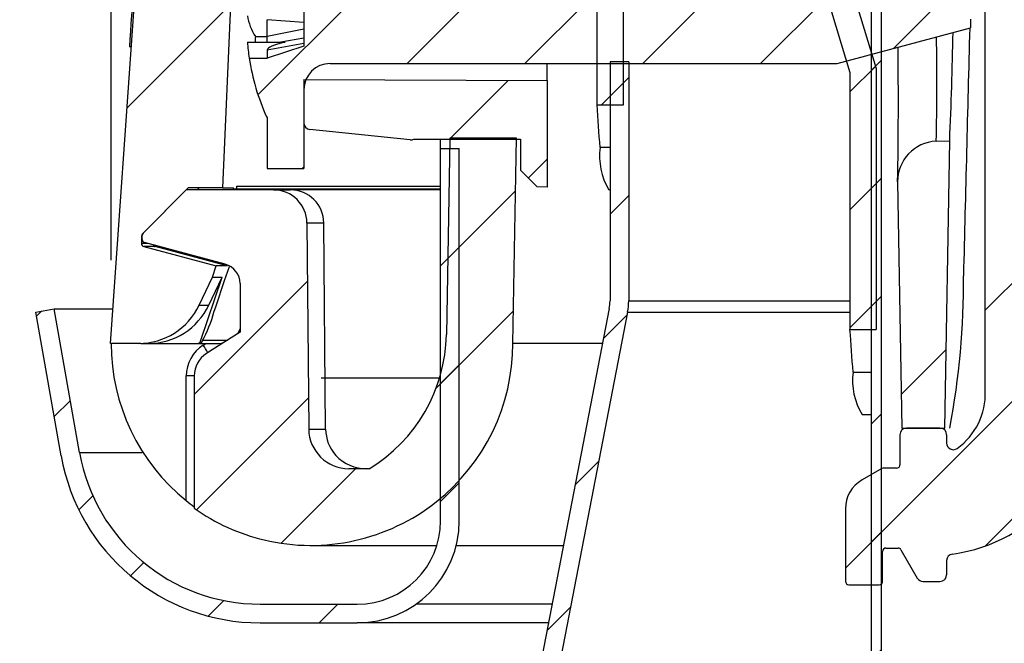
# Model space of a CAD drawing. Extents: x 2 to 154, y 1 to 99.
# Drawn here: x 61 to 62, y 63 to 64 of the extents above; entities that cross this region are included whole.
import ezdxf

# ---------------------------------------------------------------- set-up
doc = ezdxf.new("R2010")
doc.units = 0
doc.header["$MEASUREMENT"] = 0
doc.linetypes.add('SLD-SOLID', pattern=[0])
doc.layers.get('0').update_dxf_attribs({"linetype": 'CONTINUOUS'})
doc.styles.add('SLDTEXTSTYLE1', font='GOTHIC.TTF', dxfattribs={"width": 0.913})
doc.styles.get("Standard").update_dxf_attribs({"font": 'GOTHIC.TTF'})
doc.dimstyles.new('SLDDIMSTYLE0', dxfattribs={"dimtxt": 0.9374999999999999, "dimasz": 1, "dimexe": 0, "dimexo": 0.0625, "dimgap": 0.234375, "dimtad": 0, "dimtih": 1, "dimtoh": 1, "dimrnd": 1e-09, "dimzin": 12, "dimtxsty": 'SLDTEXTSTYLE1', "dimsah": 1, "dimcen": 0.09, "dimazin": 3, "dimtfac": 1, "dimtofl": 0, "dimtmove": 0, "dimatfit": 3, "dimtolj": 1, "dimtzin": 12})
doc.dimstyles.new('SLDDIMSTYLE2', dxfattribs={"dimtxt": 0, "dimasz": 1, "dimexe": 0, "dimexo": 0.0625, "dimgap": 0, "dimtad": 0, "dimtih": 1, "dimtoh": 1, "dimdec": 0, "dimrnd": 1e-09, "dimzin": 0, "dimtxsty": 'STANDARD', "dimsah": 1, "dimcen": 0.09, "dimazin": 3, "dimtfac": 1, "dimtdec": 0, "dimtofl": 0, "dimtmove": 0, "dimatfit": 3, "dimtolj": 1, "dimtzin": 0})
pattern_1 = [(45, (0, 0), (-0.5303300858899106, 0.5303300858899107), []), (45, (0.176776695, 0), (-0.5303300858899106, 0.5303300858899107), []), (45, (0.353553391, 0), (-0.5303300858899106, 0.5303300858899107), []), (45, (0.530330086, 0), (-0.5303300858899106, 0.5303300858899107), [])]
pattern_2 = [(45, (0, 0), (-0.08838834764831843, 0.08838834764831845), [])]

# ---------------------------------------------------------------- blocks, each defined once
blk = doc.blocks.new('*D11')
at = {"color": 7, "linetype": 'SLD-SOLID'}
for p, q in [((67.11178623036892, 76.22890652640973), (67.11178623036892, 74.96384992263614)), ((67.11178623036892, 76.22890652640973), (67.30167302282175, 76.22890652640973)), ((69.94854094735007, 76.22890652640973), (69.75865415489723, 76.22890652640973)), ((69.94854094735007, 76.22890652640973), (69.94854094735007, 74.96384992263614)), ((60.95847115743783, 63.40597637360528), (60.95847115743783, 75.10222728112672)), ((76.81554976220143, 63.40597637360528), (76.81554976220143, 75.10222728112672)), ((67.11178623036892, 74.96384992263614), (67.30167302282175, 74.96384992263614)), ((69.94854094735007, 74.96384992263614), (69.75865415489723, 74.96384992263614)), ((60.95847115743783, 74.85222728112672), (65.50741830584062, 74.85222728112672)), ((76.81554976220143, 74.85222728112672), (71.40022962659533, 74.85222728112672))]:
    blk.add_line(p, q, dxfattribs=at)
for points in [[(60.95847115743783, 74.85222728112672), (61.95847115743783, 74.66472728112672), (61.95847115743783, 75.03972728112672)], [(76.81554976220143, 74.85222728112672), (75.81554976220143, 75.03972728112672), (75.81554976220143, 74.66472728112672)]]:
    blk.add_solid(points, dxfattribs=at)
at = {"color": 7, "linetype": 'SLD-SOLID', "char_height": 0.9375, "attachment_point": 1, "style": 'SLDTEXTSTYLE1'}
for s, insert in [('403', (67.49155981527458, 76.0497371200842)), ('15 7/8"', (67.17529566433119, 74.56143523329175)), ('%%c', (65.83582396621799, 74.56143517829238))]:
    blk.add_mtext(s, dxfattribs=dict(at, insert=insert))

msp = doc.modelspace()

# ---------------------------------------------------------------- hatches: boundary and pattern name
at = {"linetype": 'SLD-SOLID'}
h = msp.add_hatch(dxfattribs=at)
h.set_pattern_fill('ANSI34', style=0)
h.set_pattern_definition(pattern_1)
edge = h.paths.add_edge_path(flags=0)
edge.add_arc((62.129969593997, 64.44831517024967), 1.088582540000028, 152.2296434254879, 177.562243599999)
edge.add_line((61.04237220135905, 64.49461698360527), (61.00905408614886, 64.0173453099657))
edge.add_line((61.00905408614886, 64.0173453099657), (61.00604678497591, 64.01734530996569))
edge.add_line((61.00604678497591, 64.01734530996569), (60.99861264000332, 63.91085348740111))
edge.add_line((60.99861264000332, 63.91085348740111), (61.00161994117627, 63.91085348740111))
edge.add_line((61.00161994117627, 63.91085348740111), (60.95764851063719, 63.28097637360528))
edge.add_line((60.95764851063719, 63.28097637360528), (61.00003675344062, 63.28097637360528))
edge.add_arc((61.00003675344062, 63.38097637360528), 0.09999999999999999, 270.0000000000008, 334.6610032699982)
edge.add_line((61.09041590058034, 63.3381790633826), (61.11044777110637, 63.38048226805448))
edge.add_line((61.11044777110637, 63.38048226805448), (61.11599344306183, 63.39700590309514))
edge.add_line((61.11599344306183, 63.39700590309514), (61.00771636459422, 63.42601865882934))
edge.add_arc((61.00901045981973, 63.43084828796079), 0.004999999999999761, 180, 255.0000000001134, ccw=False)
edge.add_line((61.00401045981973, 63.43084828796079), (61.00401045981974, 63.44190530796078))
edge.add_arc((61.00901045981973, 63.44190530796078), 0.005000000000000461, 135.0000004700349, 180, ccw=False)
edge.add_line((61.00547492588479, 63.44544084183772), (61.07401045765811, 63.51397637473542))
edge.add_line((61.07401045765811, 63.51397637473542), (61.1257370380835, 63.51397637473544))
edge.add_line((61.1257370380835, 63.51397637473544), (61.16725907863687, 64.48930022859885))
edge.add_arc((62.129969593997, 64.44831517024967), 0.9635825400000002, 152.3069726348127, 177.5622435999979, ccw=False)
edge.add_line((61.27676525246034, 64.89612502161052), (62.63395313427755, 67.34455677328442))
edge.add_arc((64.90796437283998, 66.08405176064394), 2.6, 145.9752527532527, 150.9999999999991, ccw=False)
edge.add_line((62.75309485575621, 67.5388841786025), (62.75888295754947, 67.31784548886374))
edge.add_arc((62.76388124417434, 67.31797637360528), 0.005, 181.4999999999803, 270.0000000000008)
edge.add_line((62.76388124417434, 67.31297637360528), (62.80107434143391, 67.31297637360528))
edge.add_arc((62.80107434143391, 67.31797637360528), 0.005, 270.0000000000008, 327.005449504648)
edge.add_line((62.80526795326266, 67.31525357727985), (62.86056341869881, 67.40041885966404))
edge.add_arc((62.85636980687005, 67.40314165598947), 0.005, 327.0054495046924, 358.5000000000256)
edge.add_line((62.86136809349493, 67.40301077124793), (62.86907732882349, 67.69741459080387))
edge.add_arc((64.90796437283998, 66.08405176064394), 2.6, 112.49999999999949, 141.645578077686, ccw=False)
edge.add_line((63.91298744869074, 68.48613854517328), (66.56574703482525, 69.58494754346545))
edge.add_arc((69.02972801146579, 63.74111958809178), 6.342044419999998, 91.289458594086, 112.86214545344899, ccw=False)
edge.add_arc((68.74429290817366, 63.74111958809178), 6.342044419999998, 67.13785454654942, 88.71054140591252, ccw=False)
edge.add_line((71.2082738848142, 69.58494754346545), (73.86103347094871, 68.48613854517329))
edge.add_arc((72.86605654679948, 66.08405176064394), 2.6, 38.35442192231238, 67.49999999999932, ccw=False)
edge.add_line((74.90494359081598, 67.69741459080387), (74.91265282614454, 67.40301077124793))
edge.add_arc((74.9176511127694, 67.40314165598947), 0.005, 181.4999999999803, 212.9945504953535)
edge.add_line((74.91345750094065, 67.40041885966404), (74.9687529663768, 67.31525357727985))
edge.add_arc((74.97294657820555, 67.31797637360528), 0.005, 212.9945504953535, 270.0000000000008)
edge.add_line((74.97294657820555, 67.31297637360528), (75.01013967546513, 67.31297637360528))
edge.add_arc((75.01013967546513, 67.31797637360528), 0.005, 270.0000000000008, 358.5000000000214)
edge.add_line((75.01513796209, 67.31784548886374), (75.02092606388325, 67.5388841786025))
edge.add_arc((72.86605654679948, 66.08405176064394), 2.6, 28.999999999999375, 34.02474724674579, ccw=False)
edge.add_line((75.14006778536191, 67.34455677328442), (76.49725566717913, 64.89612502161052))
edge.add_arc((75.64405132564245, 64.44831517024967), 0.9635825400000002, 2.4377564000005236, 27.693027365185287, ccw=False)
edge.add_line((76.60676184100258, 64.48930022859885), (76.64828388155597, 63.51397637473544))
edge.add_line((76.64828388155597, 63.51397637473544), (76.70001046198135, 63.51397637473542))
edge.add_line((76.70001046198135, 63.51397637473542), (76.76854599375467, 63.44544084183772))
edge.add_arc((76.76501045981973, 63.44190530796078), 0.005000000000000461, -7.958078640513122e-13, 44.999999530021114, ccw=False)
edge.add_line((76.77001045981973, 63.44190530796078), (76.77001045981973, 63.43084828796079))
edge.add_arc((76.76501045981973, 63.43084828796079), 0.004999999999999761, 284.9999999998866, 360, ccw=False)
edge.add_line((76.76630455504524, 63.42601865882934), (76.65802747657764, 63.39700590309514))
edge.add_line((76.65802747657764, 63.39700590309514), (76.6635731485331, 63.38048226805448))
edge.add_line((76.6635731485331, 63.38048226805448), (76.68360501905912, 63.3381790633826))
edge.add_arc((76.77398416619886, 63.38097637360528), 0.09999999999999999, 205.3389967299982, 270.0000000000008)
edge.add_line((76.77398416619886, 63.28097637360528), (76.81637240900227, 63.28097637360528))
edge.add_line((76.81637240900227, 63.28097637360528), (76.77240097846318, 63.9108534874013))
edge.add_line((76.77240097846318, 63.9108534874013), (76.77540827963614, 63.9108534874013))
edge.add_line((76.77540827963614, 63.9108534874013), (76.76797413466356, 64.01734530996569))
edge.add_line((76.76797413466356, 64.01734530996569), (76.7649668334906, 64.0173453099657))
edge.add_line((76.7649668334906, 64.0173453099657), (76.73164871828043, 64.49461698360527))
edge.add_arc((75.64405132564245, 64.44831517024967), 1.088582540000028, 2.437756400000978, 27.77035657451211)
edge.add_line((76.60725327324906, 64.95551725474829), (75.24939524875433, 67.40515797581521))
edge.add_arc((72.86605654679948, 66.08405176064394), 2.725, 29.00000000000015, 67.50000000000013)
edge.add_line((73.90886889999435, 68.6016234867372), (71.25966762485882, 69.69895858435447))
edge.add_arc((68.74444120346308, 63.74112969715798), 6.467000000000001, 67.11190780987022, 88.73677462576863)
edge.add_arc((69.02957971617637, 63.74112969715798), 6.467000000000001, 91.2632253742315, 112.8880921901297)
edge.add_line((66.51435329478065, 69.69895858435447), (63.86515201964511, 68.6016234867372))
edge.add_arc((64.90796437283998, 66.08405176064394), 2.725, 112.5000000000002, 150.9999999999999)
edge.add_line((62.52462567088514, 67.40515797581521), (61.1667676463904, 64.95551725474829))
h = msp.add_hatch(dxfattribs=at)
h.set_pattern_fill('ANSI34', style=0)
h.set_pattern_definition(pattern_1)
edge = h.paths.add_edge_path(flags=0)
edge.add_arc((62.11101045981974, 62.92404346978814), 0.005, 270.0000000000008, 360.0000000000008)
edge.add_line((62.11601045981973, 62.92404346978814), (62.11601045981973, 62.96904346978815))
edge.add_arc((62.12101045981974, 62.96904346978815), 0.005, 89.9999999999992, 180, ccw=False)
edge.add_line((62.12101045981974, 62.97404346978814), (62.13912370847379, 62.97404346978814))
edge.add_arc((62.1391237084738, 62.96904346978815), 0.005, 30.000000000084583, 90.0000000000806, ccw=False)
edge.add_line((62.1434538354927, 62.97154346978814), (62.16799122193326, 62.92904346978814))
edge.add_arc((62.17665147597111, 62.93404346978813), 0.01, 209.9999999999085, 270.0000000000008)
edge.add_line((62.17665147597111, 62.92404346978812), (62.20201045981973, 62.92404346978813))
edge.add_arc((62.20201045981973, 62.93404346978813), 0.01, 270.0000000000008, 360.0000000000008)
edge.add_line((62.21201045981973, 62.93404346978813), (62.21201045981973, 62.95513902301087))
edge.add_arc((62.22201045981974, 62.95513902301091), 0.01, 97.63866427229777, 180.0000000002443, ccw=False)
edge.add_spline(control_points=[(62.22068120730945, 62.96505028366553), (62.34198679570108, 62.98131922901003), (62.43303687792616, 63.08575626451114), (62.43168022439053, 63.20904346978815)], knot_values=[0.02314033532002439, 0.02314033532002439, 0.02314033532002439, 0.02314033532002439, 1, 1, 1, 1], weights=[1, 1, 1, 1], degree=3, periodic=0)
edge.add_spline(control_points=[(62.43168022439053, 63.20904346978815), (62.43165866915398, 63.21002059938833), (62.43164094563558, 63.21099772898852), (62.4316232221172, 63.21197485858871), (62.42987795988396, 63.30819431968605), (62.42813269765011, 63.40441378078336), (62.42638743541557, 63.50063324188066), (62.42497237689479, 63.57864797548138), (62.42355731837355, 63.65666270908209), (62.42214225985182, 63.73467744268279), (62.42072720133009, 63.8126921762835), (62.41931214280785, 63.89070690988418), (62.41789708428507, 63.96872164348487), (62.41648202576228, 64.04673637708555), (62.41506696723895, 64.12475111068623), (62.41365190871502, 64.2027658442869), (62.41294437945305, 64.24177321108724), (62.41223685019092, 64.28078057788755), (62.41152932092864, 64.31978794468789), (62.41135243861307, 64.32953978638797), (62.41117555629749, 64.33929162808805), (62.4109986739819, 64.34904346978813)], knot_values=[0, 0, 0, 0, 7.446952273897454e-05, 7.446952273897454e-05, 7.446952273897454e-05, 0.007407598459502567, 0.007407598459502567, 0.007407598459502567, 0.01335329898554034, 0.01335329898554034, 0.01335329898554034, 0.01929899951157816, 0.01929899951157816, 0.01929899951157816, 0.02524470003761616, 0.02524470003761616, 0.02524470003761616, 0.02821755030063528, 0.02821755030063528, 0.02821755030063528, 0.02896076286639011, 0.02896076286639011, 0.02896076286639011, 0.02896076286639011], weights=[1, 1, 1, 1, 1, 1, 1, 1, 1, 1, 1, 1, 1, 1, 1, 1, 1, 1, 1, 1, 1, 1], degree=3, periodic=0)
edge.add_spline(control_points=[(62.4109986739819, 64.34904346978813), (62.40528525500816, 64.4126353747522), (62.3556038569022, 64.52233636243938), (62.24960433229615, 64.58585123293386), (62.19277346695599, 64.59999222050519), (62.1668107555497, 64.60587373091575), (62.14038839823883, 64.60803779747899), (62.10936232714317, 64.60690216898682), (62.10065602599611, 64.60617853449816), (62.05733227389882, 64.60055395669485), (62.02326245649187, 64.58965337633137), (61.98276342124215, 64.5673998750016), (61.97495150476754, 64.56095550717086), (61.96853666402079, 64.55340151049697)], knot_values=[0, 0, 0, 0, 0.2899934390814964, 0.5423017387445369, 0.5423017387445369, 0.5609860268092959, 0.6655703931020571, 0.6655703931020571, 0.7064643165465722, 0.7064643165465722, 0.8699803172444892, 0.8699803172444892, 0.916345534238853, 0.916345534238853, 0.916345534238853, 0.916345534238853], weights=[1, 1, 1, 1, 1, 1, 1, 1, 1, 1, 1, 1, 1, 1], degree=3, periodic=0)
edge.add_arc((61.9723478680579, 64.55016504270205), 0.005, 139.6621427458097, 144.7481078213246)
edge.add_arc((62.01565965510875, 64.51955315310818), 0.05803771000000007, 144.7481078222522, 224.9999999999859)
edge.add_line((61.9746207968032, 64.47851429480265), (62.03189610061771, 64.42123899098814))
edge.add_arc((62.05120506924667, 64.4428760825322), 0.02899999999999982, 228.2542361620758, 260.8834485575097)
edge.add_arc((62.04740242999977, 64.41917924867708), 0.005, 260.8834485573299, 326.312444138851)
edge.add_spline(control_points=[(62.05156280304894, 64.41640593007084), (62.05789727009034, 64.42590853316179), (62.06423173713173, 64.43541113625274), (62.07056620417312, 64.44491373934369), (62.07856393500482, 64.45691147510033), (62.08656166583651, 64.46890921085699), (62.09455939666821, 64.48090694661363), (62.09822990897248, 64.48641323804118), (62.10187317720476, 64.49193778924896), (62.10557108907322, 64.49742571724356), (62.10650977897029, 64.49881879061785), (62.1077020299619, 64.50006904220677), (62.10904924994603, 64.50107243169417), (62.11039641908252, 64.50207578331097), (62.11193532798125, 64.50286048354683), (62.11353864461406, 64.5033614375609), (62.11711522068442, 64.50447893369508), (62.12100714502701, 64.50404417325488), (62.1247530602857, 64.50413805015208), (62.13402185306766, 64.50437033664205), (62.14331266250261, 64.50491337838548), (62.15256734740557, 64.50435187683142), (62.1561044922787, 64.50413727067637), (62.15985212764191, 64.50407900232344), (62.16304198156326, 64.50253553816265), (62.18249720134193, 64.49312180474132), (62.20047742365612, 64.48001887421302), (62.21563156920068, 64.46460862352141), (62.23077153663689, 64.44921279054826), (62.24346430570811, 64.43099351563946), (62.25266060728261, 64.4114569262683), (62.26185713277687, 64.39191986120281), (62.26780186588743, 64.37052357931725), (62.27001045981973, 64.34904346978814)], knot_values=[0.0002285000730452133, 0.0002285000730452133, 0.0002285000730452133, 0.0002285000730452133, 0.001098732558176509, 0.001098732558176509, 0.001098732558176509, 0.002197465116353173, 0.002197465116353173, 0.002197465116353173, 0.002701722068599135, 0.002701722068599135, 0.002701722068599135, 0.002831568244919679, 0.002831568244919679, 0.002831568244919679, 0.002961403937583891, 0.002961403937583891, 0.002961403937583891, 0.003254900898971103, 0.003254900898971103, 0.003254900898971103, 0.003980525807576062, 0.003980525807576062, 0.003980525807576062, 0.004258930030714747, 0.004258930030714747, 0.004258930030714747, 0.005916370706103856, 0.005916370706103856, 0.005916370706103856, 0.007572136731039756, 0.007572136731039756, 0.007572136731039756, 0.009228022462377111, 0.009228022462377111, 0.009228022462377111, 0.009228022462377111], weights=[1, 1, 1, 1, 1, 1, 1, 1, 1, 1, 1, 1, 1, 1, 1, 1, 1, 1, 1, 1, 1, 1, 1, 1, 1, 1, 1, 1, 1, 1, 1, 1, 1, 1], degree=3, periodic=0)
edge.add_spline(control_points=[(62.27001045981973, 64.34904346978814), (62.27001045981973, 64.25189339638771), (62.27001045981973, 64.15474332298727), (62.27001045981973, 64.05759324958684), (62.27001045981973, 63.97956568362833), (62.27001045981973, 63.90153811766983), (62.27001045981973, 63.82351055171133), (62.27001045981973, 63.74548298575283), (62.27001045981973, 63.66745541979433), (62.27001045981973, 63.58942785383583), (62.27001045981973, 63.51140028787733), (62.27001045981973, 63.43337272191883), (62.27001045981973, 63.35534515596032), (62.27001045981973, 63.31633137298108), (62.27001045981973, 63.27731759000183), (62.27001045981973, 63.23830380702259), (62.27001045981973, 63.22855036127777), (62.27001045981973, 63.21879691553296), (62.27001045981973, 63.20904346978815)], knot_values=[0, 0, 0, 0, 0.007402835593113277, 0.007402835593113277, 0.007402835593113277, 0.01334853611915121, 0.01334853611915121, 0.01334853611915121, 0.01929423664518892, 0.01929423664518892, 0.01929423664518892, 0.02523993717122675, 0.02523993717122675, 0.02523993717122675, 0.02821278743424538, 0.02821278743424538, 0.02821278743424538, 0.02895600000000009, 0.02895600000000009, 0.02895600000000009, 0.02895600000000009], weights=[1, 1, 1, 1, 1, 1, 1, 1, 1, 1, 1, 1, 1, 1, 1, 1, 1, 1, 1], degree=3, periodic=0)
edge.add_spline(control_points=[(62.27001045981973, 63.20904346978815), (62.27110845336539, 63.17487703380043), (62.25496321961732, 63.14289839331993), (62.22785145253953, 63.12338834018422)], knot_values=[0, 0, 0, 0, 0.8461315028384846, 0.8461315028384846, 0.8461315028384846, 0.8461315028384846], weights=[1, 1, 1, 1], degree=3, periodic=0)
edge.add_arc((62.22201045981974, 63.13150516247175), 0.01, 180, 305.7393831648345, ccw=False)
edge.add_line((62.21201045981973, 63.13150516247175), (62.21201045981973, 63.14404346978814))
edge.add_arc((62.20201045981973, 63.14404346978814), 0.01, 0, 90)
edge.add_line((62.20201045981973, 63.15404346978814), (62.15201045981974, 63.15404346978814))
edge.add_arc((62.15201045981974, 63.14404346978814), 0.01, 90, 180)
edge.add_line((62.14201045981973, 63.14404346978814), (62.14201045981973, 63.09904346978814))
edge.add_arc((62.13701045981973, 63.09904346978814), 0.005, 270, 360, ccw=False)
edge.add_line((62.13701045981973, 63.09404346978814), (62.11735020578188, 63.09404346978814))
edge.add_arc((62.1173502057819, 63.08904346978814), 0.005, 90.00000000016284, 120.0000000000338)
edge.add_line((62.11485020578189, 63.09337359680707), (62.08516623781964, 63.07623554991343))
edge.add_arc((62.11016623781965, 63.03293427972423), 0.05, 120.000000000016, 180)
edge.add_line((62.06016623781966, 63.03293427972423), (62.06016623781966, 62.92404346978814))
edge.add_arc((62.06516623781965, 62.92404346978814), 0.005, 180, 269.9999999999194)
edge.add_line((62.06516623781965, 62.91904346978814), (62.11101045981974, 62.91904346978814))
h = msp.add_hatch(dxfattribs=at)
h.set_pattern_fill('ANSI31', style=0)
h.set_pattern_definition(pattern_2)
edge = h.paths.add_edge_path(flags=0)
edge.add_line((62.11401045981957, 64.20404346978813), (62.09901045981957, 64.20404346978813))
edge.add_line((62.09901045981957, 64.20404346978813), (62.09901045981957, 58.8302624866443))
edge.add_spline(control_points=[(62.09901045981955, 58.83026248664431), (62.08328429646496, 58.82435823117019), (62.06833104490172, 58.81583938653788), (62.05519098908656, 58.80537461803908), (62.04016679961247, 58.79340932147261), (62.02709798903146, 58.77855327617246), (62.01705251945558, 58.7621830858169), (62.00686972609792, 58.74558911135338), (61.99948809155373, 58.72696008787598), (61.9954662937326, 58.70791082512523), (61.99147321184745, 58.68899757552931), (61.99067402555939, 58.66914225624237), (61.99312192890693, 58.64996770325098), (61.99552519803906, 58.63114277236767), (62.00112222655611, 58.6124668932943), (62.00951400172805, 58.59544538235237), (62.01791241532843, 58.57841040631154), (62.02934889169476, 58.56256823128783), (62.04294141627279, 58.54930297458807)], knot_values=[0.0002140971448059511, 0.0002140971448059511, 0.0002140971448059511, 0.0002140971448059511, 0.001493674775879493, 0.001493674775879493, 0.001493674775879493, 0.0029553727750736, 0.0029553727750736, 0.0029553727750736, 0.00443676338917899, 0.00443676338917899, 0.00443676338917899, 0.005906860734831675, 0.005906860734831675, 0.005906860734831675, 0.007349586171891563, 0.007349586171891563, 0.007349586171891563, 0.008794164030080133, 0.008794164030080133, 0.008794164030080133, 0.008794164030080133], weights=[1, 1, 1, 1, 1, 1, 1, 1, 1, 1, 1, 1, 1, 1, 1, 1, 1, 1, 1], degree=3, periodic=0)
edge.add_spline(control_points=[(62.04294141629385, 58.54930297456885), (62.04396952486722, 58.55043009355892), (62.0449976417746, 58.55155720494714), (62.04602576702672, 58.55268430872336), (62.04705389227863, 58.55381141249931), (62.04808202587534, 58.55493850866333), (62.04911016782761, 58.55606559720528), (62.0511664517305, 58.55831977428738), (62.05322276903367, 58.56057392090185), (62.05527911986797, 58.5628280369266)], knot_values=[0, 0, 0, 0, 0.0001162494487383754, 0.0001162494487383754, 0.0001162494487383754, 0.0002324988974508777, 0.0002324988974508777, 0.0002324988974508777, 0.0004649977947101041, 0.0004649977947101041, 0.0004649977947101041, 0.0004649977947101041], weights=[1, 1, 1, 1, 1, 1, 1, 1, 1, 1], degree=3, periodic=0)
edge.add_spline(control_points=[(62.05527911984019, 58.56282803691211), (62.04400787046351, 58.57382926504417), (62.03440624212639, 58.5868078675181), (62.02712108013837, 58.60077191054772), (62.01910919153595, 58.61612892764311), (62.01368406190843, 58.63310397491254), (62.0112531955068, 58.65025387933161), (62.00885455965012, 58.66717639537377), (62.00930073014349, 58.68473482641438), (62.01256375816665, 58.70151212212289), (62.01573726738712, 58.7178291449152), (62.02165879093528, 58.73383758926202), (62.02991784926739, 58.74826341156245), (62.03798766584431, 58.76235869158765), (62.0485035710211, 58.77530775768302), (62.06069779022565, 58.78603621873598), (62.0720473015838, 58.79602150672643), (62.08512620233886, 58.80432661392971), (62.09901578787039, 58.81029291915851)], knot_values=[0, 0, 0, 0, 0.001200163505285478, 0.001200163505285478, 0.001200163505285478, 0.002522888292830107, 0.002522888292830107, 0.002522888292830107, 0.003827378645314745, 0.003827378645314745, 0.003827378645314745, 0.005095408280097164, 0.005095408280097164, 0.005095408280097164, 0.006334227769422997, 0.006334227769422997, 0.006334227769422997, 0.007487880691615018, 0.007487880691615018, 0.007487880691615018, 0.007487880691615018], weights=[1, 1, 1, 1, 1, 1, 1, 1, 1, 1, 1, 1, 1, 1, 1, 1, 1, 1, 1], degree=3, periodic=0)
edge.add_line((62.09901564781673, 58.81029291308889), (62.11401045981958, 58.81094323713275))
edge.add_line((62.11401045981958, 58.81094323713275), (62.11401045981957, 64.20404346978813))
h = msp.add_hatch(dxfattribs=at)
h.set_pattern_fill('ANSI31', style=0)
h.set_pattern_definition(pattern_2)
edge = h.paths.add_edge_path(flags=0)
edge.add_arc((61.91401045981973, 63.95370718978815), 0.1870000000000035, 100.88546771706189, 180, ccw=False)
edge.add_arc((61.81701045981973, 64.00466833978815), 0.1463131699999993, 16.999999999999886, 65.06431547752919, ccw=False)
edge.add_line((61.95693044015076, 64.04744617072444), (62.06701045981973, 63.68739065014739))
edge.add_line((62.06701045981973, 63.68739065014739), (62.06701045981973, 63.30156583511977))
edge.add_line((62.06701045981973, 63.30156583511977), (62.10638053855989, 63.30156583511977))
edge.add_line((62.10638053855989, 63.30156583511977), (62.10638053855989, 63.69327454783829))
edge.add_line((62.10638053855989, 63.69327454783829), (61.99458023369261, 64.05895686776076))
edge.add_arc((61.81701045981973, 64.00466833978815), 0.1856832487401568, 16.99999999999642, 69.00025026069424)
edge.add_arc((61.91401045981973, 63.95370718978815), 0.226370078740161, 97.7325324502441, 180)
edge.add_line((61.68764038107958, 63.95370718978815), (61.68764038107958, 63.63870556511977))
edge.add_line((61.68764038107958, 63.63870556511977), (61.72701045981972, 63.63870556511977))
edge.add_line((61.72701045981972, 63.63870556511977), (61.72701045981972, 63.95370718978815))
h = msp.add_hatch(dxfattribs=at)
h.set_pattern_fill('ANSI31', style=0)
h.set_pattern_definition(pattern_2)
edge = h.paths.add_edge_path(flags=0)
edge.add_line((62.24768700963703, 63.76707876145224), (62.04768700963703, 63.82066859993851))
edge.add_line((62.04768700963703, 63.82066859993851), (61.28705708837719, 63.82066859993853))
edge.add_arc((61.28705708837719, 63.8600386786787), 0.03937007874015748, 180, 270, ccw=False)
edge.add_line((61.24768700963703, 63.8600386786787), (61.24768700963703, 63.97816859993854))
edge.add_line((61.24768700963703, 63.97816859993854), (61.19268700963702, 63.97816859993849))
edge.add_line((61.19268700963702, 63.97816859993849), (61.19268700963703, 63.90066859993849))
edge.add_line((61.19268700963703, 63.90066859993849), (61.19168700963703, 63.9006685999385))
edge.add_arc((61.50335367630369, 63.76066859993853), 0.3416666666666667, 155.8104858459796, 171.2898341239303)
edge.add_line((61.16562743991137, 63.81240930309739), (61.19268700963703, 63.81240930309736))
edge.add_line((61.19268700963703, 63.81240930309736), (61.24768700963703, 63.79448839861639))
edge.add_line((61.24768700963703, 63.79448839861639), (61.24768700963703, 63.72684880126015))
edge.add_line((61.24768700963703, 63.72684880126015), (61.19268700963703, 63.70892789677915))
edge.add_line((61.19268700963703, 63.70892789677915), (61.16562743991143, 63.70892789677915))
edge.add_arc((61.50335367630369, 63.76066859993853), 0.3416666666666667, 188.7101658761568, 204.1895141540309)
edge.add_line((61.19168700963703, 63.62066859993849), (61.19268700963703, 63.62066859993849))
edge.add_line((61.19268700963703, 63.62066859993849), (61.19268700963703, 63.54316859993848))
edge.add_line((61.19268700963703, 63.54316859993848), (61.24768700963703, 63.54316859993853))
edge.add_line((61.24768700963703, 63.54316859993853), (61.24768700963703, 63.66129852119837))
edge.add_arc((61.28705708837719, 63.66129852119838), 0.03937007874015748, 89.9999999999992, 180.0000000000207, ccw=False)
edge.add_line((61.28705708837719, 63.70066859993854), (62.04768700963703, 63.70066859993853))
edge.add_line((62.04768700963703, 63.70066859993853), (62.24768700963703, 63.75425843842474))
edge.add_line((62.24768700963703, 63.75425843842474), (62.24768700963703, 63.76707876145224))
h = msp.add_hatch(dxfattribs=at)
h.set_pattern_fill('ANSI31', style=0)
h.set_pattern_definition(pattern_2)
edge = h.paths.add_edge_path(flags=0)
edge.add_line((56.23031798869323, 58.21266859993847), (56.23031798869323, 58.18466859993845))
edge.add_line((56.23031798869323, 58.18466859993845), (56.26372562943638, 58.18466859993845))
edge.add_arc((56.37051045981973, 58.12566859993846), 0.1219999999999996, 28.92121811632302, 151.0787818836799, ccw=False)
edge.add_line((56.47729529020308, 58.18466859993846), (60.30295143839718, 58.18466859993846))
edge.add_arc((60.30295143839718, 58.71266859993845), 0.5279999999999995, 270.0000000000008, 349.0532309543885)
edge.add_line((60.82134396724585, 58.61240302242614), (61.73340921462784, 63.32795767035308))
edge.add_arc((61.64701045981973, 63.34466859993846), 0.0879999999999991, 349.0532309543918, 360.0000000000008)
edge.add_line((61.73501045981973, 63.34466859993846), (61.73501045981973, 63.70316859993817))
edge.add_line((61.73501045981973, 63.70316859993817), (61.70701045981973, 63.70316859993846))
edge.add_line((61.70701045981973, 63.70316859993846), (61.70701045981973, 63.34466859993846))
edge.add_arc((61.64701045981973, 63.34466859993846), 0.0599999999999991, 349.0532309543882, 360, ccw=False)
edge.add_line((61.70591870173435, 63.33327478431206), (60.79385345435237, 58.61772013638512))
edge.add_arc((60.30295143839718, 58.71266859993845), 0.4999999999999994, 270, 349.0532309543871, ccw=False)
edge.add_line((60.30295143839718, 58.21266859993847), (56.49270293094622, 58.21266859993847))
edge.add_arc((56.37051045981973, 58.12566859993846), 0.1499999999999996, 35.4505426391806, 144.5494573608226)
edge.add_line((56.24831798869323, 58.21266859993847), (56.23031798869323, 58.21266859993847))
h = msp.add_hatch(dxfattribs=at)
h.set_pattern_fill('ANSI34', style=0)
h.set_pattern_definition(pattern_1)
edge = h.paths.add_edge_path(flags=0)
edge.add_arc((61.40760789138594, 63.59605434413562), 0.009999999999999962, 267.7142436903387, 300.5248372945757)
edge.add_line((61.41268700963693, 63.58744025348179), (61.57268700963692, 63.58744025348177))
edge.add_line((61.57268700963692, 63.58744025348177), (61.57268700963692, 63.54066859993846))
edge.add_line((61.57268700963692, 63.54066859993846), (61.59768929420959, 63.51566631536581))
edge.add_line((61.59768929420959, 63.51566631536581), (61.61268700963693, 63.51540452926926))
edge.add_line((61.61268700963693, 63.51540452926926), (61.61268700963693, 63.67516859993847))
edge.add_line((61.61268700963693, 63.67516859993847), (61.24768700963693, 63.67676122298804))
edge.add_line((61.24768700963693, 63.67676122298804), (61.24768700963693, 63.61183278401366))
edge.add_arc((61.25768700963692, 63.61183278401366), 0.01, 179.9999999999593, 264.0000000000174)
edge.add_line((61.25664172500425, 63.60188756505997), (61.40720905746321, 63.58606230072589))
h = msp.add_hatch(dxfattribs=at)
h.set_pattern_fill('ANSI34', style=0)
h.set_pattern_definition(pattern_1)
edge = h.paths.add_edge_path(flags=0)
edge.add_arc((61.20231341856268, 63.4609763736053), 0.05, 0.4999999999736202, 90)
edge.add_line((61.20231341856268, 63.5109763736053), (61.07101045981963, 63.5109763736053))
edge.add_line((61.07101045981963, 63.5109763736053), (61.0064749259137, 63.44644083969936))
edge.add_arc((61.01001045981963, 63.44290530579342), 0.004999999999999174, 134.9999999999424, 179.9999999999186)
edge.add_line((61.00501045981963, 63.44290530579343), (61.00501045981963, 63.43688479792547))
edge.add_arc((61.01001045981963, 63.43688479792547), 0.004999999999999827, 180, 255.0000000000145)
edge.add_line((61.00871636459412, 63.43205516879402), (61.12977503117271, 63.3996175968475))
edge.add_arc((61.12201045981963, 63.37063982205883), 0.03, -7.958078640513122e-13, 74.99999999999369, ccw=False)
edge.add_line((61.15201045981963, 63.37063982205883), (61.15201045981963, 63.29797408461733))
edge.add_spline(control_points=[(61.15201045981963, 63.29797408461733), (61.13800126775142, 63.28903613280828), (61.12399941743535, 63.28009433801792), (61.10999756711937, 63.27115254322743), (61.10718924071153, 63.26935910322651), (61.1043809143037, 63.26756566322558), (61.10157258789587, 63.26577222322464)], knot_values=[0.001842256280427862, 0.001842256280427862, 0.001842256280427862, 0.001842256280427862, 0.003108202971702776, 0.003108202971702776, 0.003108202971702776, 0.003362111665467706, 0.003362111665467706, 0.003362111665467706, 0.003362111665467706], weights=[1, 1, 1, 1, 1, 1, 1], degree=3, periodic=0)
edge.add_spline(control_points=[(61.10157258789587, 63.26577222322464), (61.09927396226965, 63.26430428590306), (61.09711511880072, 63.26259117119624), (61.09516327780457, 63.26068622067843), (61.09195934369302, 63.2575592569776), (61.0892511002201, 63.25383600659478), (61.08726281820645, 63.24982479351), (61.08527453619263, 63.24581358042487), (61.08395137636575, 63.24140377042838), (61.08340291016803, 63.23696054180376), (61.08320242001363, 63.23533633306184), (61.08310160700368, 63.23369672386975), (61.08310160700368, 63.2320601877903)], knot_values=[0.005510561348619332, 0.005510561348619332, 0.005510561348619332, 0.005510561348619332, 0.005719752111108841, 0.005719752111108841, 0.005719752111108841, 0.006063891841856486, 0.006063891841856486, 0.006063891841856486, 0.006408031572654096, 0.006408031572654096, 0.006408031572654096, 0.006532615680342489, 0.006532615680342489, 0.006532615680342489, 0.006532615680342489], weights=[1, 1, 1, 1, 1, 1, 1, 1, 1, 1, 1, 1, 1], degree=3, periodic=0)
edge.add_line((61.08310160700366, 63.2320601877903), (61.08310160700368, 63.03374963790664))
edge.add_spline(control_points=[(61.08310160700369, 63.03374963790665), (61.08394477746315, 63.03315218480353), (61.08479101546978, 63.03255903746351), (61.08564025458386, 63.03197024245568), (61.11350996492625, 63.01264759698714), (61.14510009887292, 62.99787022669613), (61.17779466368564, 62.98886185202708), (61.18127980427406, 62.98790158684616), (61.1847826933286, 62.98700355833318), (61.18829996604229, 62.98616862911683)], knot_values=[0.04804058419299124, 0.04804058419299124, 0.04804058419299124, 0.04804058419299124, 0.04811825149554359, 0.04811825149554359, 0.04811825149554359, 0.05070241514519827, 0.05070241514519827, 0.05070241514519827, 0.05097475342129799, 0.05097475342129799, 0.05097475342129799, 0.05097475342129799], weights=[1, 1, 1, 1, 1, 1, 1, 1, 1, 1], degree=3, periodic=0)
edge.add_arc((61.25830090138424, 63.2809763736053), 0.3029999999999995, 256.6427074837282, 360.0000000000008)
edge.add_line((61.56130090138424, 63.2809763736053), (61.56667168917279, 63.58866859993857))
edge.add_line((61.56667168917279, 63.58866859993857), (61.4666564563684, 63.58866859993847))
edge.add_line((61.4666564563684, 63.58866859993847), (61.46151705553751, 63.29423252353202))
edge.add_arc((61.22165634239708, 63.29841930785364), 0.2398972506536831, 301.087599136127, 358.9999999999945, ccw=False)
edge.add_line((61.34552680553751, 63.0929763736053), (61.31500548245533, 63.09297637467581))
edge.add_arc((61.31500548245533, 63.15297637467583), 0.06, 180.4999999999112, 270, ccw=False)
edge.add_line((61.25500776707148, 63.15245278254602), (61.25231151471589, 63.46141270038019))
h = msp.add_hatch(dxfattribs=at)
h.set_pattern_fill('ANSI34', style=0)
h.set_pattern_definition(pattern_1)
edge = h.paths.add_edge_path(flags=0)
edge.add_line((62.1449356403353, 63.1540434696383), (62.20908527930658, 63.15404346978816))
edge.add_line((62.20908527930658, 63.15404346978816), (62.21660272824138, 63.58471783082442))
edge.add_line((62.21660272824138, 63.58471783082442), (62.1963923463079, 63.58401206873557))
edge.add_arc((62.19848631611006, 63.52404861911443), 0.06, 92.00000000000345, 181.0000000000049)
edge.add_line((62.13849545440066, 63.52300147472819), (62.1449356403353, 63.1540434696383))
h = msp.add_hatch(dxfattribs=at)
h.set_pattern_fill('ANSI31', style=0)
h.set_pattern_definition(pattern_2)
edge = h.paths.add_edge_path(flags=0)
edge.add_arc((61.18201045981969, 63.16483894465069), 0.3029999999999998, 189.9999999999992, 269.9999999999995)
edge.add_line((61.18201045981968, 62.86183894465069), (61.32784011510742, 62.86183894465069))
edge.add_arc((61.32784011510742, 63.0148389446507), 0.1530000000000002, 270.0000000000008, 359.9999999999982)
edge.add_line((61.48084011510743, 63.01483894465069), (61.48084011510743, 63.57316859993845))
edge.add_line((61.48084011510743, 63.57316859993845), (61.45284011510743, 63.57316859993845))
edge.add_line((61.45284011510743, 63.57316859993845), (61.45284011510743, 63.01483894465069))
edge.add_arc((61.32784011510742, 63.0148389446507), 0.1250000000000002, 270, 359.99999999999676, ccw=False)
edge.add_line((61.32784011510742, 62.8898389446507), (61.18201045981968, 62.8898389446507))
edge.add_arc((61.18201045981969, 63.16483894465069), 0.2749999999999999, 189.999999999998, 269.9999999999985, ccw=False)
edge.add_line((60.91118832774131, 63.11708569579229), (60.87314520879208, 63.3328389446507))
edge.add_line((60.87314520879208, 63.3328389446507), (60.84557059170774, 63.32797679567602))
edge.add_line((60.84557059170774, 63.32797679567602), (60.88361371065698, 63.11222354681762))

# ---------------------------------------------------------------- linework, layer by layer
at = {"color": 7, "linetype": 'SLD-SOLID'}
for p, q in [((61.16725932988082, 64.48929979353498), (61.12573730288015, 63.51397538056583)), ((62.27001037747328, 63.20904364982987), (62.27001037747328, 64.34904349378773)), ((62.09901075287554, 64.20404463549357), (62.09901075287554, 58.83026351387166)), ((62.11401047293083, 64.20404463549357), (62.11401047293083, 58.81094363038994)), ((61.99458001260169, 64.05895660489622), (62.10638037440771, 63.69327506928052)), ((61.95693052753176, 64.0474463378638), (62.06701021588181, 63.68738969726884)), ((61.6876401450639, 63.63870631299679), (61.6876401450639, 63.9537074740765)), ((61.72701030358981, 63.63870631299679), (61.72701030358981, 63.9537074740765)), ((60.95764868465422, 63.28097753884344), (61.00162001669364, 63.91085314246672)), ((61.24768688077489, 63.79448798006035), (61.24768688077489, 63.72684844143807)), ((61.24768688077489, 63.76239533746396), (61.19268692947235, 63.76636585159623)), ((61.19268692947235, 63.74135536718615), (61.19268692947235, 63.76636585159623)), ((62.24768679535721, 63.7670792300219), (62.24768679535721, 63.75425953811607)), ((61.17491230813963, 63.74135536718615), (61.19268692947235, 63.74135536718615)), ((61.24768688077489, 63.7521076696413), (61.19268692947235, 63.74135536718615)), ((61.19268692947235, 63.73291450469572), (61.19268692947235, 63.74135536718615)), ((62.04768681244074, 63.70066933052806), (62.24768679535721, 63.75425953811607)), ((61.16300956564113, 63.73291450469572), (61.21974427023698, 63.73291450469572)), ((61.24768688077489, 63.73045991971796), (61.19268692947235, 63.72084808408804)), ((61.24768688077489, 63.72684844143807), (61.19268692947235, 63.70892715513296)), ((61.24768688077489, 63.73891486204575), (61.21334615748186, 63.73291450469572)), ((60.98869355268791, 63.72567981493814), (60.9859737974401, 63.72567981493814)), ((61.19268692947235, 63.72084808408804), (61.19268692947235, 63.70892715513296)), ((61.16562724206817, 63.70892715513296), (61.19268692947235, 63.70892715513296)), ((61.28705703930079, 63.70066933052806), (62.04768681244074, 63.70066933052806)), ((61.61268671759896, 63.67516839845033), (61.61268671759896, 63.70066933052806)), ((61.73501058450321, 63.70316850165742), (61.70701048129612, 63.70316850165742)), ((61.70701048129612, 63.70316850165742), (61.70701048129612, 63.34466768308946)), ((61.73501058450321, 63.70316850165742), (61.73501058450321, 63.34466768308946)), ((62.06701021588181, 63.68738969726884), (62.06701021588181, 63.3015669543261)), ((62.10638037440771, 63.69327506928052), (62.10638037440771, 63.3015669543261)), ((61.24768688077489, 63.67676176671027), (61.61268671759896, 63.67516839845033)), ((61.24768688077489, 63.67676176671027), (61.24768688077489, 63.61183259677758)), ((61.61268671759896, 63.67516839845033), (61.61268671759896, 63.5154044840567)), ((61.24768688077489, 63.66129741202248), (61.24768688077489, 63.54316757666842)), ((61.6876401450639, 63.63870631299679), (61.72701030358981, 63.63870631299679)), ((61.19168726102061, 63.62066769471378), (61.19268692947235, 63.62066769471378)), ((61.19268692947235, 63.62066769471378), (61.19268692947235, 63.54316757666842)), ((61.40720909129404, 63.58606180115068), (61.25664165732854, 63.60188753833042)), ((61.4126867346825, 63.58743927857127), (61.5726870730116, 63.58743927857127)), ((61.45284008416091, 63.57316936341856), (61.45284008416091, 63.58743927857127)), ((61.46665651121904, 63.58866891769971), (61.46151678392693, 63.29423135906752)), ((61.56667146250444, 63.58866891769971), (61.46665651121904, 63.58866891769971)), ((61.56130117787577, 63.28097753884344), (61.56667146250444, 63.58866891769971)), ((61.5726870730116, 63.58743927857127), (61.5726870730116, 63.54066840553906)), ((62.19639218791689, 63.58401318481647), (62.21660262111091, 63.5847171766839)), ((62.20908516128658, 63.15404311186744), (62.21660262111091, 63.5847171766839)), ((61.45284008416091, 63.01483810664221), (61.45284008416091, 63.57316936341856)), ((61.45284008416091, 63.57316936341856), (61.480840187368, 63.57316936341856)), ((61.480840187368, 63.01483810664221), (61.480840187368, 63.57316936341856)), ((61.19268692947235, 63.54316757666842), (61.24768688077489, 63.54316757666842)), ((61.59768934418323, 63.51566730768721), (61.5726870730116, 63.54066840553906)), ((62.1384953100799, 63.52300055630623), (62.14493566234707, 63.15404311186744)), ((61.07401032710126, 63.51397538056583), (61.00547437216779, 63.44544177227192)), ((61.00647521393931, 63.44644144072367), (61.07101073508613, 63.5109763752106)), ((61.20231343159951, 63.5109763752106), (61.07101073508613, 63.5109763752106)), ((61.12573730288015, 63.51397538056583), (61.07401032710126, 63.51397538056583)), ((61.08774520843474, 63.5109763752106), (61.09073893385096, 63.51397538056583)), ((61.12573730288015, 63.51397538056583), (61.14235444425085, 63.51397538056583)), ((61.14225236543007, 63.5109763752106), (61.14226937856687, 63.51197604366234)), ((61.14226937856687, 63.51197604366234), (61.14235444425085, 63.51397538056583)), ((61.14630677192656, 63.51197604366234), (61.14226937856687, 63.51197604366234)), ((61.14625925247551, 63.5109763752106), (61.14630677192656, 63.51197604366234)), ((61.45284008416091, 63.51197604366234), (61.14630677192656, 63.51197604366234)), ((61.20231343159951, 63.5109763752106), (61.22759495287855, 63.5109763752106)), ((61.45284008416091, 63.5109763752106), (61.22759495287855, 63.5109763752106)), ((61.61268671759896, 63.5154044840567), (61.59768934418323, 63.51566730768721)), ((61.70701048129612, 63.51118287949171), (61.7050240509102, 63.51118287949171)), ((61.25231152068399, 63.46141300110425), (61.25500780953623, 63.15245209024706)), ((61.27763762811463, 63.46141300110425), (61.25231152068399, 63.46141300110425)), ((61.28033685026632, 63.15245209024706), (61.27763762811463, 63.46141300110425)), ((61.00401006908354, 63.44190538645788), (61.00401006908354, 63.43084802086018)), ((61.00501091085507, 63.43688592444314), (61.00501091085507, 63.44290505490963)), ((61.12977528289973, 63.39961659498162), (61.00871625471729, 63.43205419359304)), ((61.00771658626554, 63.42601863664964), (61.11599346877509, 63.39700478515346)), ((61.02458657804863, 63.42601863664964), (61.00771658626554, 63.42601863664964)), ((61.13263172990181, 63.39700478515346), (61.02458657804863, 63.42601863664964)), ((61.11044777283944, 63.38048209602498), (61.11599346877509, 63.39700478515346)), ((61.13263172990181, 63.39700478515346), (61.11599346877509, 63.39700478515346)), ((61.13263172990181, 63.39700478515346), (61.13313273744746, 63.39850194119152)), ((61.09041568425184, 63.33817922471135), (61.11044777283944, 63.38048209602498)), ((61.09276056383025, 63.28438485948179), (61.12495235194798, 63.38048209602498)), ((61.10495839625319, 63.33817922471135), (61.12495235194798, 63.38048209602498)), ((61.11044777283944, 63.38048209602498), (61.12495235194798, 63.38048209602498)), ((61.15201027937248, 63.37064028971837), (61.15201027937248, 63.29797424916266)), ((61.70591870724173, 63.33327474803496), (60.7938532434998, 58.61771898253755)), ((61.73340900300482, 63.32795726279633), (60.82134412592277, 58.61240384393849)), ((60.84557083272045, 63.3279760359128), (60.87314502084775, 63.33283827307715)), ((60.88361337991637, 63.11222364830279), (60.84557083272045, 63.3279760359128)), ((60.87314502084775, 63.33283827307715), (60.96126954949234, 63.33283827307715)), ((60.91118874136345, 63.11708588546715), (60.87314502084775, 63.33283827307715)), ((61.09041568425184, 63.33817922471135), (61.10495839625319, 63.33817922471135)), ((62.06701021588181, 63.3015669543261), (62.10638037440771, 63.3015669543261)), ((61.0000372083117, 63.28097753884344), (60.95764868465422, 63.28097753884344)), ((61.00318874523821, 63.28097753884344), (61.0000372083117, 63.28097753884344)), ((61.00318874523821, 63.28097753884344), (61.10062180634984, 63.28097753884344)), ((61.09661139934508, 63.27841500844602), (61.10062180634984, 63.28097753884344)), ((61.10062180634984, 63.28097753884344), (61.11999566254141, 63.28097753884344)), ((61.11999566254141, 63.28097753884344), (61.12684257011201, 63.28190915474801)), ((61.07122427928592, 63.04511210358108), (61.07122427928592, 63.23205949061558)), ((61.08310179540917, 63.23205949061558), (61.08310179540917, 63.03374967484083)), ((62.08536387052549, 63.17404352082102), (62.09901075287554, 63.17404352082102)), ((61.25500780953623, 63.15245209024706), (61.28033685026632, 63.15245209024706)), ((62.14493566234707, 63.15404311186744), (62.20908516128658, 63.15404311186744)), ((62.20201062967884, 63.15404311186744), (62.15201019395481, 63.15404311186744)), ((62.14201057613791, 63.14404408071044), (62.14201057613791, 63.09904257390502)), ((62.21201024749573, 63.14404408071044), (62.21201024749573, 63.13150598555158)), ((61.34552708384984, 63.09297651064737), (61.3150055164376, 63.09297651064737)), ((62.11484998323273, 63.09337309273268), (62.08516616614272, 63.07623558403998)), ((62.13701047389952, 63.09404423164629), (62.11735032768187, 63.09404423164629)), ((62.06016624161064, 63.03293539091417), (62.06016624161064, 62.92404427550029)), ((61.18831924659487, 62.98616921116107), (61.18829988681851, 62.98616921116107)), ((61.25830073149611, 62.97797709246379), (61.4472808950478, 62.97797709246379)), ((61.4763328794368, 62.97797709246379), (61.63719795444306, 62.97797709246379)), ((62.12101049873259, 62.97404412456444), (62.13912362282158, 62.97404412456444)), ((62.1160103964942, 62.92404427550029), (62.1160103964942, 62.96904343566616)), ((62.14345375946613, 62.97154260679552), (62.16799139600526, 62.92904261775902)), ((62.21201024749573, 62.9551395962845), (62.21201024749573, 62.9340433066573)), ((62.06516634384904, 62.91904358660202), (62.11101029425581, 62.91904358660202)), ((62.17665166929438, 62.92404427550029), (62.20201062967884, 62.92404427550029)), ((61.18201030614295, 62.88983965730163), (61.32783987484066, 62.88983965730163)), ((61.62015079137334, 62.88983965730163), (61.41606706896592, 62.88983965730163)), ((61.18201030614295, 62.86183955409454), (61.32783987484066, 62.86183955409454)), ((61.61473533393317, 62.86183955409454), (61.32783987484066, 62.86183955409454))]:
    msp.add_line(p, q, dxfattribs=at)
at = {"color": 8, "linetype": 'SLD-SOLID'}
for p, q in [((61.70701048129612, 63.57494342292447), (61.69198260156615, 63.57494342292447)), ((61.14714452224879, 63.51676318836083), (61.45284008416091, 63.51676318836083)), ((61.00570082288515, 63.44544177227192), (61.00547437216779, 63.44544177227192)), ((61.00501091085507, 63.44190538645788), (61.00401006908354, 63.44190538645788)), ((61.01322062934904, 63.43084802086018), (61.00401006908354, 63.43084802086018)), ((61.73501058450321, 63.34466768308946), (62.06701021588181, 63.34466768308946)), ((61.73340900300482, 63.32795726279633), (62.06701021588181, 63.32795726279633)), ((61.09513301642348, 63.28597588110217), (61.13321017655288, 63.28597588110217)), ((61.6958035174266, 63.28097753884344), (61.56130117787577, 63.28097753884344)), ((61.08310179540917, 63.23205949061558), (61.07122427928592, 63.23205949061558)), ((61.45128308881412, 63.22897600623625), (61.2734570897419, 63.22897600623625)), ((62.07159437625853, 63.23780406425377), (62.09901075287554, 63.23780406425377)), ((60.91118874136345, 63.11708588546715), (61.00511181635606, 63.11708588546715))]:
    msp.add_line(p, q, dxfattribs=at)
at = {"color": 7, "linetype": 'SLD-SOLID', "flags": 128}
for points in [[(61.14630677192656, 63.51197604366234), (61.146309705226, 63.51197135038323), (61.14631087854578, 63.51195961718543)], [(61.11279147909808, 63.32781411778329), (61.11599992203387, 63.33728046176061), (61.12883545375671, 63.37514114439077), (61.1360701435143, 63.39648148453201)], [(61.15200323945381, 63.29797894244178), (61.10999780470418, 63.27115215901374), (61.10157278203076, 63.26577131450705)], [(61.14872967727028, 63.29588808659553), (61.14897138114476, 63.2961861098194), (61.15201027937248, 63.30277547369851)]]:
    msp.add_lwpolyline(points, dxfattribs=at)
at = {"color": 7, "linetype": 'SLD-SOLID'}
for centre, radius, start, end in [((61.23793786462062, 63.78341868689953), 0.07577297430514375, 188.5630727443652, 213.7191861313083), ((61.46715675485549, 63.72467621546989), 0.2927200210751475, 176.7335241737883, 178.3872591413886), ((55.65151047934568, 63.8711976537873), 6.571339733542082, 357.5013731273263, 358.9195802401122), ((61.4409026360898, 63.75110374040721), 0.278487714090151, 183.7449007104774, 188.7108866406761), ((55.63519278175189, 63.64280108155081), 6.504405886843649, 358.9446457142309, 0.7254689951360663), ((61.5033536763037, 63.76066859993851), 0.3416666666666828, 188.710165876154, 204.1895141540278), ((61.2870570883772, 63.66129852119837), 0.03937007874016274, 90, 179.999999999844), ((54.42635015370364, 63.11215995603269), 7.280355994363251, 3.644523521256731, 4.147495991114613), ((61.25768700963694, 63.61183278401366), 0.01000000000000753, 179.999999999818, 263.9999999999364), ((61.40760789138594, 63.5960543441356), 0.00999999999999606, 267.7142436903761, 300.5248372945963), ((62.19848631611006, 63.52404861911443), 0.05999999999999777, 91.99999999999666, 181.0000000000051), ((61.7952392842034, 63.56284932346496), 0.1039625401333966, 173.3195805353401, 209.7998530405036), ((61.16054886210561, 63.51196278640924), 0.01423798391254829, 160.2963877917616, 180.0127534313319), ((61.17177172127145, 63.51037162332673), 0.02549011496299426, 169.1769048761132, 177.067521316387), ((61.20231341856269, 63.4609763736053), 0.05000000000000426, 0.4999999999736202, 90), ((61.22762000968397, 63.46095668155738), 0.05001969992917467, 0.5227049912917892, 90.02870167674551), ((61.00901045981973, 63.44190530796078), 0.004999999999999237, 135.0000004699205, 180), ((61.01001045981963, 63.44290530579342), 0.005000000000004261, 134.9999999999424, 179.9999999999023), ((61.00901045981973, 63.43084828796079), 0.005000000000002191, 179.9999999999278, 255.0000000001142), ((61.01001045981963, 63.43688479792547), 0.005000000000002558, 180, 255.0000000000145), ((61.02587676552292, 63.43083134141792), 0.004982640956905325, 205.8528244906264, 254.9930344367234), ((61.12201045981963, 63.37063982205883), 0.03000000000000224, 8.865796174581317e-12, 74.99999999998138), ((61.08730344900098, 63.37076010494669), 1.149972427155979, 349.1374203301086, 0.5726673754364806), ((61.64701045981973, 63.34466859993846), 0.06000000000000227, 349.053230954389, 0), ((61.64701045981973, 63.34466859993846), 0.08800000000000807, 349.0532309543927, 0), ((61.00003675344062, 63.38097637360528), 0.1000000000000014, 270.0000000000008, 334.6610032699982), ((61.01470904723639, 63.38077334242377), 0.09979581084221513, 270.0218577911723, 334.7345456551372), ((60.92934813552671, 63.37727498916157), 0.1899943106994052, 330.7310319289178, 344.9104644725055), ((55.21489390860363, 62.77689562319694), 6.872174175192034, 3.84564566981872, 4.378633776025756), ((61.08803150724393, 63.28596295233797), 0.004985414050950147, 269.9729298748408, 341.5460728994888), ((61.09035887478787, 63.28596120261059), 0.004983664112940174, 269.9786560558537, 341.5605652985084), ((61.22165634239708, 63.29841930785364), 0.2398972506536744, 301.0875991361293, 358.9999999999952), ((61.26149973744906, 63.28095433068741), 0.3030285565184699, 179.9956118677138, 231.1037124182243), ((61.1262299948952, 63.23206452222803), 0.05500571583941511, 122.5791350159274, 180.0052410945542), ((61.25830090138424, 63.2809763736053), 0.3030000000000106, 256.6425046830874, 0), ((61.1230942317639, 63.23206341955042), 0.03999243654772304, 122.5569740287114, 180.005628848953), ((62.16791596723986, 63.22523824693687), 0.09713778180510212, 172.5673453230569, 211.805142140131), ((62.18823581211248, 63.20633739785751), 0.2434595793001003, 277.6584542505795, 0.6369024792980651), ((62.16854733640238, 63.20578095619059), 0.1015154858784593, 305.7454886072977, 1.841795588178262), ((61.31500548245533, 63.15297637467583), 0.06000000000001648, 180.499999999912, 270.0000000000008), ((61.34027137126739, 63.15296804589812), 0.05993674180218131, 180.4932274503716, 221.853035204043), ((62.15201045981974, 63.14404346978814), 0.01000000000000512, 90, 180), ((62.20201045981973, 63.14404346978814), 0.01000000000001222, 0, 90), ((62.22201045981974, 63.13150516247175), 0.00999999999999801, 180, 305.7393831648023), ((61.18201045981974, 63.16483894465069), 0.3030000000000121, 189.999999999999, 269.9999999999968), ((61.18201045981974, 63.16483894465069), 0.2750000000000205, 189.9999999999986, 269.9999999999964), ((61.34140566774064, 63.15535736994897), 0.06238422890628272, 222.7925257223737, 270.5955135615114), ((62.1173502057819, 63.08904346978814), 0.005000000000008102, 90.00000000024427, 120.0000000001044), ((62.13701045981973, 63.09904346978814), 0.005000000000002558, 270.0000000000823, 0), ((62.11016623781966, 63.03293427972423), 0.05000000000000426, 120.0000000000301, 180), ((61.34674519632074, 63.38743110016048), 0.4394247047479636, 231.1705944929091, 233.131963938222), ((61.25827455939364, 63.28096397348993), 0.3029858193026991, 234.6791210236932, 256.6469723692132), ((61.32784011510746, 63.0148389446507), 0.125, 270.0000000000008, 359.9999999999976), ((61.32784011510746, 63.0148389446507), 0.1530000000000058, 270.0000000000008, 359.9999999999982), ((62.12101045981974, 62.96904346978815), 0.005000000000002558, 90.00000000008143, 180), ((62.1391237084738, 62.96904346978815), 0.004999999999995453, 30.00000000000404, 90), ((62.22201045981974, 62.95513902301091), 0.01000000000006169, 97.63866427228221, 180.0000000002463), ((62.17665147597111, 62.93404346978813), 0.01000000000000512, 209.9999999999289, 270.0000000000008), ((62.20201045981973, 62.93404346978813), 0.01000000000001222, 270.0000000000008, 0), ((62.06516623781965, 62.92404346978814), 0.004999999999995453, 180, 270.0000000000008), ((62.11101045981975, 62.92404346978814), 0.004999999999995453, 270.0000000000008, 0)]:
    msp.add_arc(centre, radius, start, end, dxfattribs=at)
at = {"color": 8, "linetype": 'SLD-SOLID'}
for centre, radius, start, end in [((58.52732730581082, 63.67281081177854), 3.670139251807502, 358.613615066638, 1.058885714401199), ((61.14212183143422, 63.5169795082329), 0.005027346945041663, 331.9877111536721, 357.5338794810795), ((60.83028359332059, 63.10620778704379), 0.3171526877781336, 30.46155937840555, 32.88665747896402)]:
    msp.add_arc(centre, radius, start, end, dxfattribs=at)
at = {"color": 7, "linetype": 'SLD-SOLID'}
for centre, major_axis, ratio, start_param, end_param in [((68.88701045981972, 59.60097626991623), (7.105427357601003e-14, 22.48524465642754), 0.3574533209818141, 1.377927006646621, 1.386311217502468), ((68.88701045981963, 40.77941660192543), (0, 80.79304746884995), 0.0857297320298161, 1.282454473734037, 1.287249952717052), ((61.30046645765195, 63.73291357116499), (0.1077685621114526, 0.01225915484996421), 0.1249521454980675, 2.403069942765409, 3.127379746561288)]:
    msp.add_ellipse(centre, major_axis=major_axis, ratio=ratio, start_param=start_param, end_param=end_param, dxfattribs=at)

# ---------------------------------------------------------------- dimensions: what is measured, and where the dimension line sits
dim = msp.add_linear_dim(base=(76.81554976220143, 74.85222728112672), p1=(60.95847115743783, 63.28097637360528), p2=(76.81554976220143, 63.28097637360528), text='%%c<>', dimstyle='SLDDIMSTYLE0', dxfattribs=at)
dim.commit()
dim.dimension.update_dxf_attribs({"geometry": '*D11', "text_midpoint": (68.45382396621798, 74.85222728112672), "dimtype": 160})

# ---------------------------------------------------------------- leaders
at = {"color": 7, "linetype": 'CONTINUOUS'}
msp.add_leader([(61.43388400158985, 61.77935408681903), (57.91301522804935, 64.49041509433961), (57.41301522804935, 64.49041509433961)], dimstyle='SLDDIMSTYLE2', dxfattribs=at)

doc.saveas('drawing.dxf')
